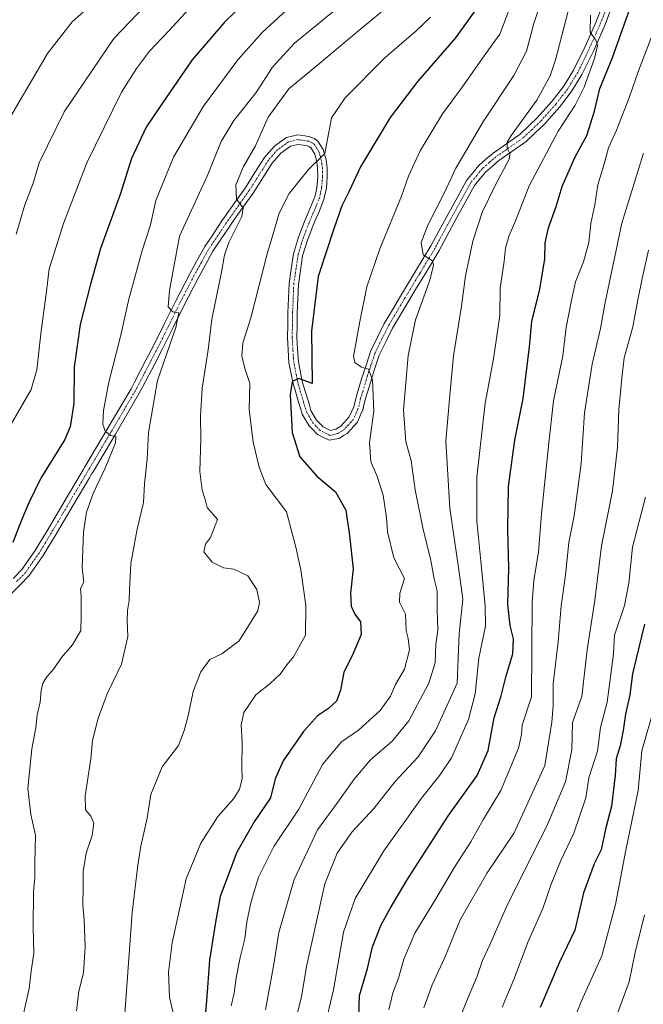
# Model space of a CAD drawing. Units: metres. Extents: x 641133 to 644583, y 4750702 to 4753086.
# Drawn here: x 641418 to 641616, y 4751888 to 4752201 of the extents above; entities that cross this region are included whole.
import ezdxf

# ---------------------------------------------------------------- set-up
doc = ezdxf.new("R2010")
doc.units = ezdxf.units.M
doc.header["$MEASUREMENT"] = 0
doc.linetypes.add('TRAZO_Y_PUNTO', pattern=[1, 0.5, -0.25, 0, -0.25])
for name, color, linetype, lineweight in [('Camino', 19, 'Continuous', 0), ('Camino Cxs', 19, 'Continuous', 0), ('Camino eje', 39, 'TRAZO_Y_PUNTO', 13), ('Curva de nivel maestra', 36, 'Continuous', 30), ('Curva de nivel normal', 36, 'Continuous', 0)]:
    doc.layers.add(name, color=color, linetype=linetype, lineweight=lineweight)

# ---------------------------------------------------------------- blocks, each defined once
blk = doc.blocks.new('*U156')
at = {"layer": 'Curva de nivel normal', "color": 36, "linetype": 'Continuous', "lineweight": 0}
blk.add_polyline3d([(641607.6, 4751884.18, 1085), (641611.86, 4751895.62, 1085), (641613.72, 4751904.94, 1085), (641616.78, 4751916.88, 1085)], dxfattribs=at)
blk = doc.blocks.new('*U159')
at = {"layer": 'Curva de nivel normal', "color": 36, "linetype": 'Continuous', "lineweight": 0}
blk.add_polyline3d([(641451.38, 4751881.08, 1015), (641453.95, 4751917.58, 1015), (641455.8, 4751932.6, 1015), (641456.7, 4751938.63, 1015), (641458.72, 4751947.59, 1015), (641459.95, 4751955.08, 1015), (641463.55, 4751963.83, 1015), (641468.69, 4751970.64, 1015), (641470.51, 4751975.45, 1015), (641471.79, 4751980.06, 1015), (641473.32, 4751987.82, 1015), (641475.78, 4751994.07, 1015), (641478.7, 4751997.92, 1015), (641482.46, 4751999.76, 1015), (641487.98, 4752003.92, 1015), (641493.89, 4752013.41, 1015), (641494.44, 4752016.1, 1015), (641493.6, 4752020.17, 1015), (641490.68, 4752024.55, 1015), (641486.24, 4752026.64, 1015), (641482.95, 4752027.04, 1015), (641479.41, 4752028.91, 1015), (641476.74, 4752032.16, 1015), (641477.28, 4752034.62, 1015), (641478.89, 4752036.72, 1015), (641481.14, 4752042.41, 1015), (641477.82, 4752046.21, 1015), (641477.16, 4752048.76, 1015), (641476.17, 4752051.76, 1015), (641475.48, 4752057.72, 1015), (641475.81, 4752068.08, 1015), (641475.64, 4752075.24, 1015), (641476.24, 4752084.17, 1015), (641478.11, 4752096.38, 1015), (641479.24, 4752106.1, 1015), (641482.36, 4752121.02, 1015), (641483.32, 4752126.52, 1015), (641484.82, 4752130.66, 1015), (641488.77, 4752138.66, 1015), (641489.26, 4752141.44, 1015), (641487.17, 4752144.22, 1015), (641486.94, 4752148.71, 1015), (641489.37, 4752154.58, 1015), (641493.13, 4752161.12, 1015), (641497.23, 4752170.28, 1015), (641503.7, 4752179.21, 1015), (641513.52, 4752187.28, 1015), (641526.63, 4752198.32, 1015), (641539.27, 4752208.74, 1015)], dxfattribs=at)
blk = doc.blocks.new('*U164')
at = {"layer": 'Curva de nivel normal', "color": 36, "linetype": 'Continuous', "lineweight": 0}
blk.add_polyline3d([(641571.48, 4751887.5, 1070), (641575.2, 4751896.28, 1070), (641579.73, 4751908.36, 1070), (641584.48, 4751918.91, 1070), (641587.09, 4751926.6, 1070), (641590.14, 4751934.08, 1070), (641594.25, 4751942.83, 1070), (641598.12, 4751954.02, 1070), (641599.07, 4751960.41, 1070), (641601.81, 4751968.89, 1070), (641602.79, 4751976.41, 1070), (641604.83, 4751984.41, 1070), (641605.97, 4751992.41, 1070), (641606.9, 4751999.74, 1070), (641607.22, 4752005.72, 1070), (641610.35, 4752015.1, 1070), (641611.76, 4752022.22, 1070), (641612.97, 4752033.66, 1070), (641617.07, 4752049.52, 1070)], dxfattribs=at)
blk = doc.blocks.new('*U168')
at = {"layer": 'Curva de nivel normal', "color": 36, "linetype": 'Continuous', "lineweight": 0}
blk.add_polyline3d([(641496.32, 4751886.72, 1035), (641498.95, 4751901.22, 1035), (641500.62, 4751911.25, 1035), (641505.45, 4751928.05, 1035), (641512.85, 4751943.85, 1035), (641519.36, 4751952.6, 1035), (641524.47, 4751960.01, 1035), (641529.73, 4751966.13, 1035), (641536.59, 4751972.03, 1035), (641541.89, 4751978.51, 1035), (641548.24, 4751990.44, 1035), (641550.22, 4751996.93, 1035), (641550.47, 4752002.87, 1035), (641551.06, 4752007.33, 1035), (641550.86, 4752013.79, 1035), (641550.86, 4752019.78, 1035), (641549.95, 4752023.54, 1035), (641548.81, 4752029.38, 1035), (641546.3, 4752039.81, 1035), (641543.91, 4752051.86, 1035), (641542.56, 4752061.15, 1035), (641540.88, 4752067.1, 1035), (641540.17, 4752077.18, 1035), (641541.62, 4752094.56, 1035), (641543.97, 4752105.84, 1035), (641548.58, 4752118.47, 1035), (641549.72, 4752123.19, 1035), (641549.34, 4752124.61, 1035), (641546.46, 4752126.53, 1035), (641545.74, 4752130.38, 1035), (641547.88, 4752135.95, 1035), (641553.11, 4752146.08, 1035), (641556.85, 4752154, 1035), (641565.57, 4752168.99, 1035), (641575.26, 4752183.44, 1035), (641579.27, 4752191.15, 1035), (641581.56, 4752199.96, 1035), (641587.3, 4752217.47, 1035)], dxfattribs=at)
blk = doc.blocks.new('*U170')
at = {"layer": 'Curva de nivel normal', "color": 36, "linetype": 'Continuous', "lineweight": 0}
blk.add_polyline3d([(641467.28, 4751884.41, 1020), (641465.84, 4751890.74, 1020), (641465.57, 4751898.62, 1020), (641466.73, 4751907.96, 1020), (641471.09, 4751928.26, 1020), (641475.76, 4751939.62, 1020), (641481.24, 4751948.11, 1020), (641486.29, 4751953.79, 1020), (641488.08, 4751956.75, 1020), (641488.88, 4751960.08, 1020), (641488.78, 4751963.76, 1020), (641488.97, 4751971.67, 1020), (641488.6, 4751977.25, 1020), (641489.47, 4751981.1, 1020), (641493.24, 4751986.7, 1020), (641497.77, 4751990.35, 1020), (641500.96, 4751993.27, 1020), (641503.18, 4751996.4, 1020), (641505.23, 4751998.8, 1020), (641509.08, 4752005.73, 1020), (641509.19, 4752015.13, 1020), (641508.36, 4752020.41, 1020), (641507.54, 4752026.41, 1020), (641505.98, 4752033.6, 1020), (641502.98, 4752044.84, 1020), (641496.44, 4752053.6, 1020), (641494.28, 4752059.08, 1020), (641492.4, 4752066.99, 1020), (641491.12, 4752077.38, 1020), (641491.37, 4752085.65, 1020), (641489.82, 4752090.41, 1020), (641488.87, 4752094.41, 1020), (641489.15, 4752098.41, 1020), (641491.68, 4752106.5, 1020), (641496.86, 4752126.84, 1020), (641499.34, 4752134.94, 1020), (641500.67, 4752139.77, 1020), (641503.86, 4752145.95, 1020), (641510.05, 4752153.58, 1020), (641515.2, 4752158.74, 1020), (641517.27, 4752169.99, 1020), (641521.69, 4752176.41, 1020), (641534.2, 4752189.13, 1020), (641544.09, 4752197.58, 1020), (641548.71, 4752202.03, 1020)], dxfattribs=at)
blk = doc.blocks.new('*U171')
at = {"layer": 'Curva de nivel normal', "color": 36, "linetype": 'Continuous', "lineweight": 0}
blk.add_polyline3d([(641419.01, 4751883.51, 1005), (641421.22, 4751893.43, 1005), (641421.85, 4751899.02, 1005), (641422.72, 4751904.66, 1005), (641422.53, 4751912.89, 1005), (641422.67, 4751924.3, 1005), (641423.06, 4751928.76, 1005), (641423.08, 4751933.34, 1005), (641423.28, 4751942.12, 1005), (641421.82, 4751948.7, 1005), (641420.81, 4751956.99, 1005), (641422.1, 4751969.61, 1005), (641423.39, 4751976.25, 1005), (641423.78, 4751980.4, 1005), (641424.81, 4751984.38, 1005), (641425.09, 4751988.07, 1005), (641425.65, 4751990.41, 1005), (641426.9, 4751992.46, 1005), (641429.06, 4751994.96, 1005), (641431.49, 4751998.58, 1005), (641435.05, 4752002.62, 1005), (641437.63, 4752007.22, 1005), (641437.82, 4752011.76, 1005), (641437.78, 4752018.05, 1005), (641437.61, 4752020.52, 1005), (641438.67, 4752022.51, 1005), (641438.15, 4752027.16, 1005), (641438.53, 4752038.52, 1005), (641439.44, 4752044.74, 1005), (641441.63, 4752050.74, 1005), (641445.46, 4752058.74, 1005), (641448.64, 4752066.83, 1005), (641448.83, 4752068.83, 1005), (641447.15, 4752069.14, 1005), (641445.42, 4752070.53, 1005), (641444.67, 4752072.75, 1005), (641444.83, 4752077.08, 1005), (641446.56, 4752086.04, 1005), (641450.29, 4752100.58, 1005), (641452.9, 4752112.37, 1005), (641457.12, 4752127.9, 1005), (641459.86, 4752136.04, 1005), (641461.48, 4752143.71, 1005), (641467.12, 4752157.55, 1005), (641476.67, 4752173.74, 1005), (641487.5, 4752188.41, 1005), (641495.24, 4752197.08, 1005), (641512.03, 4752212.62, 1005)], dxfattribs=at)
blk = doc.blocks.new('*U174')
at = {"layer": 'Curva de nivel normal', "color": 36, "linetype": 'Continuous', "lineweight": 0}
blk.add_polyline3d([(641411.5, 4752065.9, 995), (641421.86, 4752083.78, 995), (641423.71, 4752090.02, 995), (641424.98, 4752101.38, 995), (641426.74, 4752114.98, 995), (641427.57, 4752122.08, 995), (641429.24, 4752127.08, 995), (641432.13, 4752136.41, 995), (641439.54, 4752155.74, 995), (641450.63, 4752178.2, 995), (641455.38, 4752185.74, 995), (641459.47, 4752191.21, 995), (641465.52, 4752197.58, 995), (641473.51, 4752206.16, 995)], dxfattribs=at)
blk = doc.blocks.new('*U175')
at = {"layer": 'Curva de nivel normal', "color": 36, "linetype": 'Continuous', "lineweight": 0}
blk.add_polyline3d([(641519.4, 4752205.08, 1010), (641505.59, 4752193.74, 1010), (641498.6, 4752186.08, 1010), (641493.36, 4752178.02, 1010), (641486.26, 4752169.2, 1010), (641482.3, 4752162.55, 1010), (641477.76, 4752151.52, 1010), (641469.06, 4752132.41, 1010), (641465.85, 4752115.21, 1010), (641465.37, 4752109.99, 1010), (641466.9, 4752108.42, 1010), (641468.77, 4752108.04, 1010), (641467.83, 4752103.43, 1010), (641462.03, 4752086.63, 1010), (641459.15, 4752070.08, 1010), (641458.7, 4752061.64, 1010), (641457.93, 4752053.72, 1010), (641457.56, 4752047.83, 1010), (641455.54, 4752039.41, 1010), (641453.58, 4752028.41, 1010), (641453.4, 4752024.04, 1010), (641453.1, 4752020.3, 1010), (641453.08, 4752016.68, 1010), (641452.46, 4752013.56, 1010), (641452.38, 4752010.24, 1010), (641452.65, 4752005.29, 1010), (641450.56, 4751996.46, 1010), (641446.06, 4751987.07, 1010), (641443.16, 4751979.37, 1010), (641441.37, 4751972.27, 1010), (641440.86, 4751966.4, 1010), (641439.06, 4751954.7, 1010), (641439.19, 4751950.18, 1010), (641440.9, 4751948.16, 1010), (641441.77, 4751946.02, 1010), (641441.25, 4751942.1, 1010), (641439.39, 4751936.5, 1010), (641438.41, 4751930.68, 1010), (641438.47, 4751925.57, 1010), (641438.28, 4751919.94, 1010), (641438.73, 4751915.25, 1010), (641439.08, 4751906.74, 1010), (641438.48, 4751898.48, 1010), (641437, 4751892.67, 1010), (641436.35, 4751886.41, 1010)], dxfattribs=at)
blk = doc.blocks.new('*U177')
at = {"layer": 'Curva de nivel normal', "color": 36, "linetype": 'Continuous', "lineweight": 0}
blk.add_polyline3d([(641504.19, 4751876.5, 1040), (641507.74, 4751890.77, 1040), (641509.32, 4751900.41, 1040), (641515.16, 4751926.68, 1040), (641519.14, 4751936.42, 1040), (641523.81, 4751943.1, 1040), (641530.81, 4751950.78, 1040), (641537.47, 4751959.06, 1040), (641544.81, 4751967.01, 1040), (641550.31, 4751975.33, 1040), (641557.2, 4751990.41, 1040), (641557.87, 4752006.07, 1040), (641559.04, 4752017.12, 1040), (641557.89, 4752025.74, 1040), (641554.87, 4752046.06, 1040), (641553.67, 4752067.35, 1040), (641555, 4752083.06, 1040), (641556.07, 4752094.42, 1040), (641558.61, 4752110.16, 1040), (641559.87, 4752119.8, 1040), (641562.22, 4752130.84, 1040), (641565.24, 4752140.26, 1040), (641569.39, 4752148.74, 1040), (641573.81, 4752157.08, 1040), (641574, 4752158.68, 1040), (641573.1, 4752160.41, 1040), (641573.16, 4752162.34, 1040), (641574.41, 4752164.41, 1040), (641582.53, 4752175.6, 1040), (641586.73, 4752183.34, 1040), (641588.48, 4752188.49, 1040), (641593.75, 4752208.93, 1040)], dxfattribs=at)
blk = doc.blocks.new('*U182')
at = {"layer": 'Curva de nivel normal', "color": 36, "linetype": 'Continuous', "lineweight": 0}
blk.add_polyline3d([(641417.15, 4752133.09, 990), (641419.88, 4752142.37, 990), (641422.58, 4752149.26, 990), (641424.43, 4752155.7, 990), (641432.4, 4752171.93, 990), (641448.19, 4752195.26, 990), (641465.58, 4752213.58, 990)], dxfattribs=at)
blk = doc.blocks.new('*U183')
at = {"layer": 'Curva de nivel normal', "color": 36, "linetype": 'Continuous', "lineweight": 0}
blk.add_polyline3d([(641415.4, 4752170.59, 985), (641427.07, 4752190.46, 985), (641434.94, 4752200.54, 985), (641446.84, 4752211.2, 985)], dxfattribs=at)
blk = doc.blocks.new('*U191')
at = {"layer": 'Curva de nivel normal', "color": 36, "linetype": 'Continuous', "lineweight": 0}
blk.add_polyline3d([(641535.52, 4751886.74, 1055), (641536.84, 4751892.08, 1055), (641538.57, 4751896.74, 1055), (641540.26, 4751902.74, 1055), (641543.78, 4751911.03, 1055), (641550.47, 4751921.9, 1055), (641556.39, 4751932.03, 1055), (641561.54, 4751940.08, 1055), (641565.59, 4751947.22, 1055), (641571.08, 4751956.34, 1055), (641576.68, 4751969.76, 1055), (641577.68, 4751974.1, 1055), (641577.9, 4751977.14, 1055), (641580.88, 4751986.15, 1055), (641581.08, 4752016.08, 1055), (641581.62, 4752023.08, 1055), (641583.02, 4752032.12, 1055), (641583.98, 4752044.26, 1055), (641586.34, 4752066.79, 1055), (641587.86, 4752080.08, 1055), (641590.8, 4752094.45, 1055), (641591.84, 4752103.38, 1055), (641593.55, 4752112.15, 1055), (641594.78, 4752117.97, 1055), (641597.35, 4752124.27, 1055), (641599, 4752130.41, 1055), (641599.72, 4752136.41, 1055), (641600.97, 4752142.41, 1055), (641601.92, 4752148.74, 1055), (641603.98, 4752155.74, 1055), (641605.27, 4752160.45, 1055), (641607.85, 4752166.15, 1055), (641612, 4752176.74, 1055), (641614.82, 4752184.98, 1055), (641620.26, 4752199.08, 1055)], dxfattribs=at)
blk = doc.blocks.new('*U194')
at = {"layer": 'Curva de nivel normal', "color": 36, "linetype": 'Continuous', "lineweight": 0}
blk.add_polyline3d([(641485.44, 4751887.98, 1030), (641486.37, 4751892.02, 1030), (641486.97, 4751896.82, 1030), (641488.27, 4751903.27, 1030), (641489.81, 4751909.24, 1030), (641490.44, 4751914.67, 1030), (641491.79, 4751921.12, 1030), (641494.16, 4751928.84, 1030), (641499.02, 4751938.59, 1030), (641506.92, 4751950.45, 1030), (641514.4, 4751964.59, 1030), (641520.52, 4751971.77, 1030), (641525.86, 4751975.5, 1030), (641532.75, 4751981.77, 1030), (641536, 4751986.31, 1030), (641537.61, 4751990, 1030), (641540.49, 4751994.86, 1030), (641542.06, 4752001.05, 1030), (641541.64, 4752004.66, 1030), (641540.98, 4752007.23, 1030), (641540.86, 4752012.34, 1030), (641538.92, 4752016.14, 1030), (641539.05, 4752019.08, 1030), (641540.45, 4752023.72, 1030), (641537.15, 4752030.29, 1030), (641535.12, 4752038.57, 1030), (641534.83, 4752043.08, 1030), (641533.74, 4752050.15, 1030), (641531.66, 4752056.38, 1030), (641529.79, 4752060.76, 1030), (641529.33, 4752066.85, 1030), (641530.72, 4752076.8, 1030), (641530.28, 4752086.8, 1030), (641529.11, 4752090.23, 1030), (641526.8, 4752090.87, 1030), (641524.72, 4752092.28, 1030), (641524.25, 4752094.22, 1030), (641526.26, 4752105.36, 1030), (641528.48, 4752116.32, 1030), (641532.65, 4752128.41, 1030), (641539.58, 4752145.1, 1030), (641541.8, 4752151.48, 1030), (641545.49, 4752159.49, 1030), (641552.55, 4752171.32, 1030), (641558.79, 4752179.73, 1030), (641566.3, 4752190.47, 1030), (641570.81, 4752196.6, 1030), (641573.67, 4752204.15, 1030)], dxfattribs=at)
blk = doc.blocks.new('*U198')
at = {"layer": 'Curva de nivel normal', "color": 36, "linetype": 'Continuous', "lineweight": 0}
blk.add_polyline3d([(641515.12, 4751880.98, 1045), (641517.98, 4751893.05, 1045), (641521.11, 4751911.41, 1045), (641524.8, 4751922.1, 1045), (641533.95, 4751937.16, 1045), (641545.86, 4751953.89, 1045), (641551.76, 4751961.23, 1045), (641555.38, 4751966.7, 1045), (641560.81, 4751978.92, 1045), (641562.98, 4751987.08, 1045), (641564.16, 4751998.37, 1045), (641566.22, 4752008.6, 1045), (641566.07, 4752015.04, 1045), (641564.84, 4752028.11, 1045), (641563.51, 4752041.88, 1045), (641563.47, 4752055.86, 1045), (641566.1, 4752079.41, 1045), (641568.74, 4752093.51, 1045), (641570.79, 4752107.31, 1045), (641570.9, 4752115.89, 1045), (641572.14, 4752124.54, 1045), (641572.6, 4752128.7, 1045), (641573.72, 4752132.66, 1045), (641575.91, 4752137.47, 1045), (641580.05, 4752148.41, 1045), (641589.36, 4752165.74, 1045), (641594.72, 4752174.08, 1045), (641597.56, 4752179.74, 1045), (641600.88, 4752188.88, 1045), (641601.84, 4752192.96, 1045), (641601.27, 4752194.66, 1045), (641599.51, 4752197.21, 1045), (641599.62, 4752202.64, 1045)], dxfattribs=at)
blk = doc.blocks.new('*U200')
at = {"layer": 'Curva de nivel normal', "color": 36, "linetype": 'Continuous', "lineweight": 0}
blk.add_polyline3d([(641557.54, 4751882.66, 1065), (641560.14, 4751889.29, 1065), (641563.59, 4751897.41, 1065), (641565.3, 4751902.41, 1065), (641567.55, 4751907.38, 1065), (641573.14, 4751919.95, 1065), (641585.62, 4751944.84, 1065), (641591.62, 4751959.13, 1065), (641593.66, 4751969.3, 1065), (641593.91, 4751977.93, 1065), (641596.85, 4751986.23, 1065), (641598.49, 4752001.02, 1065), (641600.92, 4752016.8, 1065), (641603.1, 4752034.02, 1065), (641606.6, 4752051.52, 1065), (641608.16, 4752065.43, 1065), (641608.6, 4752077.42, 1065), (641609.58, 4752087.28, 1065), (641610.29, 4752093.74, 1065), (641613.03, 4752103.59, 1065), (641614.46, 4752111.66, 1065), (641616.01, 4752119.02, 1065), (641618.01, 4752127.94, 1065)], dxfattribs=at)
blk = doc.blocks.new('*U203')
at = {"layer": 'Curva de nivel normal', "color": 36, "linetype": 'Continuous', "lineweight": 0}
blk.add_polyline3d([(641592.65, 4751879.74, 1080), (641597.12, 4751890.5, 1080), (641603.21, 4751903.79, 1080), (641607.47, 4751920.17, 1080), (641610.77, 4751937.41, 1080), (641614.76, 4751956.41, 1080), (641615.87, 4751968.96, 1080), (641620.03, 4751983.37, 1080)], dxfattribs=at)
blk = doc.blocks.new('*U208')
at = {"layer": 'Curva de nivel maestra', "color": 36, "linetype": 'Continuous', "lineweight": 30}
blk.add_polyline3d([(641494.89, 4752211.58, 1000), (641483.44, 4752200.5, 1000), (641473.01, 4752188.47, 1000), (641463.56, 4752174.6, 1000), (641458.47, 4752167.08, 1000), (641453.72, 4752157.08, 1000), (641450.3, 4752146.02, 1000), (641443.96, 4752128.47, 1000), (641440.74, 4752117.22, 1000), (641437.42, 4752104.36, 1000), (641435.52, 4752090.8, 1000), (641435.49, 4752079.28, 1000), (641434.24, 4752071.86, 1000), (641432.62, 4752067.88, 1000), (641424.92, 4752055.58, 1000), (641421.13, 4752047.76, 1000), (641418.8, 4752042.26, 1000), (641416.04, 4752035.12, 1000)], dxfattribs=at)
blk = doc.blocks.new('*U215')
at = {"layer": 'Curva de nivel maestra', "color": 36, "linetype": 'Continuous', "lineweight": 30}
blk.add_polyline3d([(641564.76, 4752206.7, 1025), (641556.69, 4752195.41, 1025), (641544.72, 4752181.7, 1025), (641535.95, 4752170.17, 1025), (641526.53, 4752154.46, 1025), (641522.96, 4752146.68, 1025), (641520.62, 4752142.08, 1025), (641518.08, 4752134.74, 1025), (641513.07, 4752119.58, 1025), (641511, 4752102.28, 1025), (641511.14, 4752085.59, 1025), (641506.9, 4752087.27, 1025), (641504.76, 4752086.28, 1025), (641504.14, 4752082.08, 1025), (641504.8, 4752070.08, 1025), (641507.23, 4752062.32, 1025), (641512.69, 4752056.24, 1025), (641518.59, 4752051.25, 1025), (641521.9, 4752045.35, 1025), (641523.06, 4752037.33, 1025), (641524.14, 4752026.76, 1025), (641523.38, 4752019.05, 1025), (641523.51, 4752014.9, 1025), (641524.72, 4752012.41, 1025), (641526.57, 4752009.94, 1025), (641526.7, 4752005.86, 1025), (641523.89, 4751999.12, 1025), (641521.18, 4751993.92, 1025), (641520.14, 4751988.18, 1025), (641518.9, 4751984.75, 1025), (641516.4, 4751982.45, 1025), (641512.91, 4751980.08, 1025), (641508.38, 4751975.1, 1025), (641501.91, 4751965.75, 1025), (641499.38, 4751960.08, 1025), (641497.88, 4751954.08, 1025), (641492.74, 4751946.41, 1025), (641487.28, 4751936.74, 1025), (641481.99, 4751922.72, 1025), (641480.5, 4751914.49, 1025), (641478.58, 4751902.51, 1025), (641477.62, 4751889.56, 1025), (641475.72, 4751866.99, 1025)], dxfattribs=at)
blk = doc.blocks.new('*U216')
at = {"layer": 'Curva de nivel maestra', "color": 36, "linetype": 'Continuous', "lineweight": 30}
blk.add_polyline3d([(641616.72, 4752009.16, 1075), (641614.08, 4751998.26, 1075), (641612.96, 4751993.41, 1075), (641612.05, 4751986.74, 1075), (641610.7, 4751980.57, 1075), (641610, 4751975.39, 1075), (641608.98, 4751970.57, 1075), (641607.74, 4751966.41, 1075), (641607.41, 4751961.08, 1075), (641606.27, 4751951.41, 1075), (641604.33, 4751944.09, 1075), (641602.95, 4751937.46, 1075), (641600.72, 4751933.03, 1075), (641597.34, 4751923.82, 1075), (641594.61, 4751911.96, 1075), (641589.75, 4751901.85, 1075), (641583.59, 4751887.48, 1075)], dxfattribs=at)
blk = doc.blocks.new('*U218')
at = {"layer": 'Curva de nivel maestra', "color": 36, "linetype": 'Continuous', "lineweight": 30}
blk.add_polyline3d([(641525.97, 4751884.58, 1050), (641526.17, 4751891.26, 1050), (641528.72, 4751899.79, 1050), (641530.37, 4751906.74, 1050), (641533.06, 4751913.74, 1050), (641535.98, 4751918.91, 1050), (641541.1, 4751927.64, 1050), (641554.46, 4751948.41, 1050), (641563.54, 4751961.17, 1050), (641567.05, 4751969.08, 1050), (641568.96, 4751979.41, 1050), (641571.24, 4751986.41, 1050), (641572.77, 4751992.74, 1050), (641574.93, 4751999.78, 1050), (641575.14, 4752004.55, 1050), (641574.06, 4752008.76, 1050), (641573.35, 4752015.48, 1050), (641573.66, 4752026.94, 1050), (641573.29, 4752039.25, 1050), (641573.56, 4752052.89, 1050), (641575.54, 4752067.62, 1050), (641578.21, 4752080.84, 1050), (641580.17, 4752097.23, 1050), (641580.97, 4752105.4, 1050), (641583.42, 4752115.1, 1050), (641585.06, 4752125.14, 1050), (641585.19, 4752130.31, 1050), (641586.2, 4752135.04, 1050), (641588.7, 4752141.82, 1050), (641590.59, 4752148.24, 1050), (641594.58, 4752157.45, 1050), (641598.38, 4752164.39, 1050), (641600.82, 4752172.09, 1050), (641602.59, 4752179.39, 1050), (641606.46, 4752188.91, 1050), (641613.19, 4752208.08, 1050)], dxfattribs=at)

msp = doc.modelspace()

# ---------------------------------------------------------------- linework, layer by layer
at = {"layer": 'Camino', "color": 19, "linetype": 'Continuous', "lineweight": 0}
for points in [[(641607.02, 4752206.94, 1046.59), (641604.03, 4752199.12, 1046.08), (641600.59, 4752191.45, 1045.2), (641596.86, 4752183.75, 1043.82), (641595.27, 4752181.15, 1043.35), (641593.49, 4752178.26, 1043.23), (641589.72, 4752173.38, 1042.4), (641584.73, 4752167.78, 1041.53), (641582.05, 4752165.26, 1041.12), (641579.16, 4752162.54, 1040.88), (641574.63, 4752159.35, 1039.96), (641570.46, 4752156.49, 1039.41), (641568.44, 4752154.7, 1039.1), (641566.2, 4752152.73, 1038.77), (641564.57, 4752150.75, 1038.33), (641562.71, 4752148.48, 1038.21), (641559.91, 4752143.39, 1037.43), (641557.16, 4752138.39, 1037.02), (641551.51, 4752127.91, 1035.42), (641549.03, 4752123.8, 1034.98), (641546.6, 4752119.77, 1034.26), (641544.33, 4752116.02, 1034.04), (641541.82, 4752111.85, 1033.35), (641536.7, 4752103.26, 1032.18), (641534.64, 4752099.06, 1031.96), (641532.5, 4752094.67, 1031.08), (641531.32, 4752091.14, 1030.28), (641530.18, 4752087.71, 1030), (641529.75, 4752086.28, 1029.87), (641528.65, 4752082.61, 1029.37), (641528.02, 4752080.54, 1028.96), (641527.25, 4752077.28, 1028.42), (641526.52, 4752075.65, 1028.05), (641525.52, 4752073.39, 1027.77), (641522.23, 4752069.8, 1027.4), (641521.38, 4752069.26, 1027.31), (641519.88, 4752068.3, 1027.07), (641518.95, 4752068.09, 1026.94), (641516.6, 4752067.59, 1026.65), (641514.09, 4752068.82, 1026.38), (641512.87, 4752069.41, 1026.24), (641511.26, 4752071.09, 1025.99), (641510.17, 4752072.22, 1025.85), (641508.03, 4752075.91, 1025.59), (641507.44, 4752077.85, 1025.49), (641506.98, 4752079.36, 1025.41), (641506.07, 4752082.39, 1025.14), (641505.12, 4752085.59, 1024.82), (641503.8, 4752092.18, 1024.26), (641503.55, 4752096.36, 1023.87), (641503.32, 4752100.25, 1023.67), (641503.39, 4752104.25, 1023.63), (641503.44, 4752108.1, 1023.42), (641503.82, 4752117.38, 1022.63), (641504.49, 4752121.96, 1022.29), (641505.21, 4752126.87, 1022.16), (641506.84, 4752132.13, 1021.98), (641507.8, 4752134.65, 1021.76), (641508.7, 4752137.04, 1021.57), (641509.6, 4752139.13, 1021.4), (641510.47, 4752141.14, 1021.26), (641512.02, 4752144.92, 1021.07), (641512.39, 4752146.64, 1020.92), (641512.69, 4752148.04, 1020.8), (641512.82, 4752149.81, 1020.62), (641512.93, 4752151.36, 1020.46), (641512.9, 4752153.93, 1020.19), (641512.61, 4752156.17, 1019.93), (641512.31, 4752157.36, 1019.78), (641511.93, 4752158.67, 1019.63), (641510.76, 4752160.51, 1019.41), (641510.33, 4752160.84, 1019.34), (641509.65, 4752161.11, 1019.24), (641508.4, 4752161.32, 1019.08), (641506.72, 4752161.57, 1018.87), (641504.28, 4752160.97, 1018.58), (641501.17, 4752158.77, 1018.04), (641499.68, 4752157.06, 1017.75), (641498.45, 4752155.65, 1017.5), (641495.52, 4752151, 1016.62), (641492.38, 4752146.05, 1015.8), (641489.06, 4752141.4, 1015.12), (641485.8, 4752136.81, 1014.23), (641485, 4752135.61, 1014.14), (641481.87, 4752130.93, 1013.3), (641479.66, 4752127.62, 1012.9), (641477.28, 4752123.33, 1012.34), (641474.94, 4752119.11, 1011.8), (641470.38, 4752110.34, 1010.6), (641466.96, 4752103.4, 1009.46), (641463.52, 4752096.43, 1009.08), (641461.03, 4752091.65, 1008.3), (641457.4, 4752084.7, 1007.75), (641456.26, 4752082.53, 1007.3), (641448.65, 4752069.57, 1005.61), (641441.55, 4752057.62, 1003.77), (641440.99, 4752056.69, 1003.68), (641440.39, 4752055.68, 1003.61), (641435.27, 4752047, 1002.85), (641432.4, 4752042.15, 1002.39), (641429.52, 4752037.27, 1001.74), (641427.63, 4752034.17, 1001.59), (641425.67, 4752030.95, 1001.12), (641421.28, 4752024.63, 1000.56), (641418.31, 4752021.6, 1000.55), (641414.91, 4752018.16, 1000.14)], [(641416.18, 4752023.71, 1000.56), (641418.97, 4752026.55, 1000.72), (641423.16, 4752032.59, 1001.28), (641425.06, 4752035.73, 1001.44), (641426.95, 4752038.82, 1001.74), (641429.82, 4752043.67, 1002.29), (641432.68, 4752048.53, 1002.83), (641437.81, 4752057.2, 1003.6), (641438.42, 4752058.23, 1003.67), (641438.97, 4752059.16, 1003.62), (641446.06, 4752071.1, 1004.91), (641453.64, 4752083.99, 1006.99), (641454.74, 4752086.09, 1007.2), (641458.37, 4752093.04, 1007.97), (641460.85, 4752097.79, 1008.49), (641464.27, 4752104.73, 1009.17), (641467.71, 4752111.69, 1010.24), (641472.3, 4752120.52, 1011.46), (641474.66, 4752124.78, 1011.83), (641477.09, 4752129.18, 1012.63), (641479.37, 4752132.59, 1013.1), (641482.51, 4752137.28, 1013.84), (641483.33, 4752138.51, 1013.98), (641486.62, 4752143.14, 1014.81), (641489.89, 4752147.73, 1015.46), (641492.98, 4752152.61, 1016.53), (641496.03, 4752157.45, 1017.23), (641497.42, 4752159.04, 1017.66), (641499.15, 4752161.01, 1017.89), (641500.75, 4752162.15, 1018.24), (641503.02, 4752163.74, 1018.64), (641506.58, 4752164.62, 1018.94), (641508.86, 4752164.29, 1019.1), (641510.47, 4752164.02, 1019.23), (641511.84, 4752163.46, 1019.39), (641513, 4752162.56, 1019.56), (641514.69, 4752159.92, 1019.73), (641515.2, 4752158.15, 1019.79), (641515.57, 4752156.73, 1019.96), (641515.9, 4752154.15, 1020.24), (641515.92, 4752152.58, 1020.42), (641515.94, 4752151.28, 1020.58), (641515.82, 4752149.59, 1020.78), (641515.67, 4752147.61, 1021), (641515.32, 4752146.01, 1021.16), (641514.9, 4752144.03, 1021.35), (641513.24, 4752139.98, 1021.75), (641512.36, 4752137.94, 1021.71), (641511.49, 4752135.92, 1021.53), (641510.6, 4752133.58, 1021.72), (641509.68, 4752131.16, 1022.15), (641508.14, 4752126.2, 1022.66), (641507.46, 4752121.52, 1022.91), (641506.81, 4752117.1, 1023), (641506.44, 4752108.01, 1023.52), (641506.38, 4752104.2, 1023.72), (641506.33, 4752100.31, 1023.94), (641506.55, 4752096.54, 1024.25), (641506.79, 4752092.57, 1024.62), (641508.03, 4752086.32, 1025), (641508.95, 4752083.25, 1025.19), (641509.85, 4752080.23, 1025.44), (641510.31, 4752078.72, 1025.59), (641510.79, 4752077.11, 1025.69), (641512.58, 4752074.04, 1026.02), (641513.42, 4752073.16, 1026.18), (641514.67, 4752071.87, 1026.38), (641516.98, 4752070.74, 1026.69), (641518.72, 4752071.11, 1026.96), (641519.77, 4752071.79, 1027.15), (641520.29, 4752072.11, 1027.24), (641522.97, 4752075.05, 1027.7), (641523.78, 4752076.87, 1027.91), (641524.39, 4752078.25, 1028.07), (641525.12, 4752081.32, 1028.56), (641525.77, 4752083.48, 1028.92), (641526.88, 4752087.14, 1029.5), (641527.33, 4752088.61, 1029.72), (641528.48, 4752092.09, 1030.18), (641529.71, 4752095.81, 1030.6), (641531.95, 4752100.38, 1031.42), (641534.06, 4752104.7, 1031.97), (641536.66, 4752109.04, 1032.66), (641539.25, 4752113.39, 1032.91), (641541.77, 4752117.56, 1033.71), (641544.03, 4752121.32, 1034.1), (641548.91, 4752129.39, 1035.34), (641554.53, 4752139.82, 1036.34), (641557.29, 4752144.84, 1036.94), (641560.22, 4752150.16, 1037.36), (641562.26, 4752152.65, 1037.87), (641564.04, 4752154.82, 1037.98), (641566.46, 4752156.95, 1038.59), (641568.62, 4752158.85, 1038.87), (641572.91, 4752161.81, 1039.57), (641577.25, 4752164.87, 1040.12), (641580, 4752167.45, 1040.43), (641582.57, 4752169.87, 1040.92), (641587.42, 4752175.3, 1041.86), (641591.02, 4752179.97, 1042.57), (641592.72, 4752182.72, 1042.81), (641594.23, 4752185.19, 1042.95), (641597.87, 4752192.71, 1044.22), (641601.25, 4752200.28, 1045.23), (641604.25, 4752208.08, 1045.89)]]:
    msp.add_polyline3d(points, dxfattribs=at)
at = {"layer": 'Camino Cxs', "color": 19, "linetype": 'Continuous', "lineweight": 0}
for points in [[(641607.02, 4752206.94, 1046.59), (641604.03, 4752199.12, 1046.08), (641600.59, 4752191.45, 1045.2), (641596.86, 4752183.75, 1043.82), (641595.27, 4752181.15, 1043.35), (641593.49, 4752178.26, 1043.23), (641589.72, 4752173.38, 1042.4), (641584.73, 4752167.78, 1041.53), (641582.05, 4752165.26, 1041.12), (641579.16, 4752162.54, 1040.88), (641574.63, 4752159.35, 1039.96), (641570.46, 4752156.49, 1039.41), (641568.44, 4752154.7, 1039.1), (641566.2, 4752152.73, 1038.77), (641564.57, 4752150.75, 1038.33), (641562.71, 4752148.48, 1038.21), (641559.91, 4752143.39, 1037.43), (641557.16, 4752138.39, 1037.02), (641551.51, 4752127.91, 1035.42), (641549.03, 4752123.8, 1034.98), (641546.6, 4752119.77, 1034.26), (641544.33, 4752116.02, 1034.04), (641541.82, 4752111.85, 1033.35), (641536.7, 4752103.26, 1032.18), (641534.64, 4752099.06, 1031.96), (641532.5, 4752094.67, 1031.08), (641531.32, 4752091.14, 1030.28), (641530.18, 4752087.71, 1030), (641529.75, 4752086.28, 1029.87), (641528.65, 4752082.61, 1029.37), (641528.02, 4752080.54, 1028.96), (641527.25, 4752077.28, 1028.42), (641526.52, 4752075.65, 1028.05), (641525.52, 4752073.39, 1027.77), (641522.23, 4752069.8, 1027.4), (641521.38, 4752069.26, 1027.31), (641519.88, 4752068.3, 1027.07), (641518.95, 4752068.09, 1026.94), (641516.6, 4752067.59, 1026.65), (641514.09, 4752068.82, 1026.38), (641512.87, 4752069.41, 1026.24), (641511.26, 4752071.09, 1025.99), (641510.17, 4752072.22, 1025.85), (641508.03, 4752075.91, 1025.59), (641507.44, 4752077.85, 1025.49), (641506.98, 4752079.36, 1025.41), (641506.07, 4752082.39, 1025.14), (641505.12, 4752085.59, 1024.82), (641503.8, 4752092.18, 1024.26), (641503.55, 4752096.36, 1023.87), (641503.32, 4752100.25, 1023.67), (641503.39, 4752104.25, 1023.63), (641503.44, 4752108.1, 1023.42), (641503.82, 4752117.38, 1022.63), (641504.49, 4752121.96, 1022.29), (641505.21, 4752126.87, 1022.16), (641506.84, 4752132.13, 1021.98), (641507.8, 4752134.65, 1021.76), (641508.7, 4752137.04, 1021.57), (641509.6, 4752139.13, 1021.4), (641510.47, 4752141.14, 1021.26), (641512.02, 4752144.92, 1021.07), (641512.39, 4752146.64, 1020.92), (641512.69, 4752148.04, 1020.8), (641512.82, 4752149.81, 1020.62), (641512.93, 4752151.36, 1020.46), (641512.9, 4752153.93, 1020.19), (641512.61, 4752156.17, 1019.93), (641512.31, 4752157.36, 1019.78), (641511.93, 4752158.67, 1019.63), (641510.76, 4752160.51, 1019.41), (641510.33, 4752160.84, 1019.34), (641509.65, 4752161.11, 1019.24), (641508.4, 4752161.32, 1019.08), (641506.72, 4752161.57, 1018.87), (641504.28, 4752160.97, 1018.58), (641501.17, 4752158.77, 1018.04), (641499.68, 4752157.06, 1017.75), (641498.45, 4752155.65, 1017.5), (641495.52, 4752151, 1016.62), (641492.38, 4752146.05, 1015.8), (641489.06, 4752141.4, 1015.12), (641485.8, 4752136.81, 1014.23), (641485, 4752135.61, 1014.14), (641481.87, 4752130.93, 1013.3), (641479.66, 4752127.62, 1012.9), (641477.28, 4752123.33, 1012.34), (641474.94, 4752119.11, 1011.8), (641470.38, 4752110.34, 1010.6), (641466.96, 4752103.4, 1009.46), (641463.52, 4752096.43, 1009.08), (641461.03, 4752091.65, 1008.3), (641457.4, 4752084.7, 1007.75), (641456.26, 4752082.53, 1007.3), (641448.65, 4752069.57, 1005.61), (641441.55, 4752057.62, 1003.77), (641440.99, 4752056.69, 1003.68), (641440.39, 4752055.68, 1003.61), (641435.27, 4752047, 1002.85), (641432.4, 4752042.15, 1002.39), (641429.52, 4752037.27, 1001.74), (641427.63, 4752034.17, 1001.59), (641425.67, 4752030.95, 1001.12), (641421.28, 4752024.63, 1000.56), (641418.31, 4752021.6, 1000.55), (641414.91, 4752018.16, 1000.14)], [(641416.18, 4752023.71, 1000.56), (641418.97, 4752026.55, 1000.72), (641423.16, 4752032.59, 1001.28), (641425.06, 4752035.73, 1001.44), (641426.95, 4752038.82, 1001.74), (641429.82, 4752043.67, 1002.29), (641432.68, 4752048.53, 1002.83), (641437.81, 4752057.2, 1003.6), (641438.42, 4752058.23, 1003.67), (641438.97, 4752059.16, 1003.62), (641446.06, 4752071.1, 1004.91), (641453.64, 4752083.99, 1006.99), (641454.74, 4752086.09, 1007.2), (641458.37, 4752093.04, 1007.97), (641460.85, 4752097.79, 1008.49), (641464.27, 4752104.73, 1009.17), (641467.71, 4752111.69, 1010.24), (641472.3, 4752120.52, 1011.46), (641474.66, 4752124.78, 1011.83), (641477.09, 4752129.18, 1012.63), (641479.37, 4752132.59, 1013.1), (641482.51, 4752137.28, 1013.84), (641483.33, 4752138.51, 1013.98), (641486.62, 4752143.14, 1014.81), (641489.89, 4752147.73, 1015.46), (641492.98, 4752152.61, 1016.53), (641496.03, 4752157.45, 1017.23), (641497.42, 4752159.04, 1017.66), (641499.15, 4752161.01, 1017.89), (641500.75, 4752162.15, 1018.24), (641503.02, 4752163.74, 1018.64), (641506.58, 4752164.62, 1018.94), (641508.86, 4752164.29, 1019.1), (641510.47, 4752164.02, 1019.23), (641511.84, 4752163.46, 1019.39), (641513, 4752162.56, 1019.56), (641514.69, 4752159.92, 1019.73), (641515.2, 4752158.15, 1019.79), (641515.57, 4752156.73, 1019.96), (641515.9, 4752154.15, 1020.24), (641515.92, 4752152.58, 1020.42), (641515.94, 4752151.28, 1020.58), (641515.82, 4752149.59, 1020.78), (641515.67, 4752147.61, 1021), (641515.32, 4752146.01, 1021.16), (641514.9, 4752144.03, 1021.35), (641513.24, 4752139.98, 1021.75), (641512.36, 4752137.94, 1021.71), (641511.49, 4752135.92, 1021.53), (641510.6, 4752133.58, 1021.72), (641509.68, 4752131.16, 1022.15), (641508.14, 4752126.2, 1022.66), (641507.46, 4752121.52, 1022.91), (641506.81, 4752117.1, 1023), (641506.44, 4752108.01, 1023.52), (641506.38, 4752104.2, 1023.72), (641506.33, 4752100.31, 1023.94), (641506.55, 4752096.54, 1024.25), (641506.79, 4752092.57, 1024.62), (641508.03, 4752086.32, 1025), (641508.95, 4752083.25, 1025.19), (641509.85, 4752080.23, 1025.44), (641510.31, 4752078.72, 1025.59), (641510.79, 4752077.11, 1025.69), (641512.58, 4752074.04, 1026.02), (641513.42, 4752073.16, 1026.18), (641514.67, 4752071.87, 1026.38), (641516.98, 4752070.74, 1026.69), (641518.72, 4752071.11, 1026.96), (641519.77, 4752071.79, 1027.15), (641520.29, 4752072.11, 1027.24), (641522.97, 4752075.05, 1027.7), (641523.78, 4752076.87, 1027.91), (641524.39, 4752078.25, 1028.07), (641525.12, 4752081.32, 1028.56), (641525.77, 4752083.48, 1028.92), (641526.88, 4752087.14, 1029.5), (641527.33, 4752088.61, 1029.72), (641528.48, 4752092.09, 1030.18), (641529.71, 4752095.81, 1030.6), (641531.95, 4752100.38, 1031.42), (641534.06, 4752104.7, 1031.97), (641536.66, 4752109.04, 1032.66), (641539.25, 4752113.39, 1032.91), (641541.77, 4752117.56, 1033.71), (641544.03, 4752121.32, 1034.1), (641548.91, 4752129.39, 1035.34), (641554.53, 4752139.82, 1036.34), (641557.29, 4752144.84, 1036.94), (641560.22, 4752150.16, 1037.36), (641562.26, 4752152.65, 1037.87), (641564.04, 4752154.82, 1037.98), (641566.46, 4752156.95, 1038.59), (641568.62, 4752158.85, 1038.87), (641572.91, 4752161.81, 1039.57), (641577.25, 4752164.87, 1040.12), (641580, 4752167.45, 1040.43), (641582.57, 4752169.87, 1040.92), (641587.42, 4752175.3, 1041.86), (641591.02, 4752179.97, 1042.57), (641592.72, 4752182.72, 1042.81), (641594.23, 4752185.19, 1042.95), (641597.87, 4752192.71, 1044.22), (641601.25, 4752200.28, 1045.23), (641604.25, 4752208.08, 1045.89)]]:
    msp.add_polyline3d(points, dxfattribs=at)
at = {"layer": 'Camino eje', "color": 39, "linetype": 'TRAZO_Y_PUNTO', "lineweight": 13}
msp.add_polyline3d([(641605.64, 4752207.51, 1046.2), (641602.64, 4752199.7, 1045.65), (641599.23, 4752192.08, 1044.65), (641595.55, 4752184.47, 1043.3), (641594, 4752181.94, 1043.08), (641592.26, 4752179.12, 1042.94), (641588.57, 4752174.34, 1042.15), (641583.65, 4752168.83, 1041.22), (641581.03, 4752166.36, 1040.82), (641578.21, 4752163.71, 1040.55), (641573.77, 4752160.58, 1039.8), (641569.54, 4752157.67, 1039.21), (641567.45, 4752155.83, 1038.88), (641565.12, 4752153.78, 1038.52), (641563.42, 4752151.7, 1038.15), (641561.47, 4752149.32, 1038.06), (641558.6, 4752144.12, 1037.25), (641555.85, 4752139.11, 1036.71), (641550.21, 4752128.65, 1035.37), (641545.32, 4752120.55, 1034.18), (641543.05, 4752116.79, 1033.84), (641540.54, 4752112.62, 1033.13), (641537.95, 4752108.28, 1032.75), (641535.38, 4752103.98, 1032.05), (641533.3, 4752099.72, 1031.65), (641531.11, 4752095.24, 1030.61), (641529.9, 4752091.62, 1030.22), (641528.76, 4752088.16, 1029.85), (641528.32, 4752086.71, 1029.67), (641527.21, 4752083.05, 1029.08), (641526.57, 4752080.93, 1028.65), (641525.82, 4752077.77, 1028.17), (641525.15, 4752076.26, 1027.98), (641524.25, 4752074.22, 1027.74), (641521.26, 4752070.96, 1027.36), (641520.58, 4752070.52, 1027.24), (641519.3, 4752069.71, 1027.02), (641516.79, 4752069.17, 1026.64), (641514.75, 4752070.17, 1026.42), (641513.77, 4752070.64, 1026.3), (641512.34, 4752072.13, 1026.06), (641511.38, 4752073.13, 1025.89), (641509.41, 4752076.51, 1025.64), (641508.88, 4752078.28, 1025.55), (641508.42, 4752079.8, 1025.43), (641507.51, 4752082.82, 1025.23), (641506.58, 4752085.96, 1025.05), (641505.3, 4752092.38, 1024.44), (641505.05, 4752096.45, 1024.06), (641504.83, 4752100.28, 1023.8), (641504.89, 4752104.23, 1023.68), (641504.94, 4752108.06, 1023.47), (641505.32, 4752117.24, 1022.78), (641505.98, 4752121.74, 1022.55), (641506.68, 4752126.54, 1022.39), (641508.26, 4752131.65, 1022.05), (641509.2, 4752134.12, 1021.74), (641510.1, 4752136.48, 1021.55), (641510.98, 4752138.54, 1021.38), (641511.86, 4752140.56, 1021.36), (641513.46, 4752144.48, 1021.2), (641513.86, 4752146.33, 1021.04), (641514.18, 4752147.83, 1020.9), (641514.32, 4752149.7, 1020.7), (641514.44, 4752151.32, 1020.52), (641514.42, 4752152.57, 1020.38), (641514.4, 4752154.04, 1020.22), (641514.09, 4752156.45, 1019.94), (641513.76, 4752157.75, 1019.79), (641513.31, 4752159.3, 1019.67), (641511.88, 4752161.54, 1019.49), (641511.08, 4752162.15, 1019.38), (641510.06, 4752162.57, 1019.25), (641508.63, 4752162.81, 1019.09), (641506.65, 4752163.1, 1018.9), (641503.65, 4752162.36, 1018.6), (641500.16, 4752159.89, 1018), (641498.55, 4752158.05, 1017.73), (641497.24, 4752156.55, 1017.46), (641494.25, 4752151.81, 1016.58), (641491.14, 4752146.89, 1015.63), (641487.84, 4752142.27, 1014.9), (641484.57, 4752137.66, 1014.08), (641483.76, 4752136.45, 1013.96), (641480.62, 4752131.76, 1013.14), (641478.38, 4752128.4, 1012.68), (641475.97, 4752124.06, 1011.95), (641473.62, 4752119.82, 1011.62), (641469.05, 4752111.02, 1010.4), (641465.62, 4752104.07, 1009.25), (641462.19, 4752097.11, 1008.69), (641459.7, 4752092.35, 1008.09), (641456.07, 4752085.4, 1007.29), (641454.95, 4752083.26, 1007.09), (641447.36, 4752070.34, 1005.22), (641440.26, 4752058.39, 1003.74), (641439.71, 4752057.46, 1003.68), (641439.1, 4752056.44, 1003.61), (641433.98, 4752047.77, 1002.81), (641431.11, 4752042.91, 1002.28), (641428.24, 4752038.05, 1001.69), (641426.35, 4752034.95, 1001.43), (641424.42, 4752031.77, 1001.21), (641420.13, 4752025.59, 1000.66), (641417.25, 4752022.66, 1000.51)], dxfattribs=at)
at = {"layer": 'Curva de nivel normal', "color": 36, "linetype": 'Continuous', "lineweight": 0}
msp.add_polyline3d([(641546.65, 4751887.28, 1060), (641549.27, 4751894.63, 1060), (641553.24, 4751903.07, 1060), (641558.17, 4751915.24, 1060), (641566.74, 4751930.16, 1060), (641575.32, 4751942.93, 1060), (641585.05, 4751964.32, 1060), (641587.28, 4751978.05, 1060), (641587.74, 4751983.35, 1060), (641587.67, 4751990.2, 1060), (641589.29, 4752003.56, 1060), (641590.27, 4752015, 1060), (641591.65, 4752024.76, 1060), (641592.67, 4752035.15, 1060), (641594.35, 4752043.62, 1060), (641596.66, 4752060.27, 1060), (641597.72, 4752076.33, 1060), (641600.11, 4752091.74, 1060), (641602.72, 4752103.08, 1060), (641604.28, 4752111.41, 1060), (641609.49, 4752136.55, 1060), (641616.38, 4752158.75, 1060)], dxfattribs=at)

# ---------------------------------------------------------------- block references
at = {"layer": 'Curva de nivel maestra', "color": 36, "linetype": 'Continuous', "lineweight": 30}
for name in ['*U208', '*U218', '*U215', '*U216']:
    msp.add_blockref(name, (0, 0), dxfattribs=at)
at = {"layer": 'Curva de nivel normal', "color": 36, "linetype": 'Continuous', "lineweight": 0}
for name in ['*U159', '*U175', '*U171', '*U174', '*U182', '*U183', '*U198', '*U177', '*U168', '*U194', '*U170', '*U200', '*U164', '*U191', '*U203', '*U156']:
    msp.add_blockref(name, (0, 0), dxfattribs=at)

doc.saveas('drawing.dxf')
